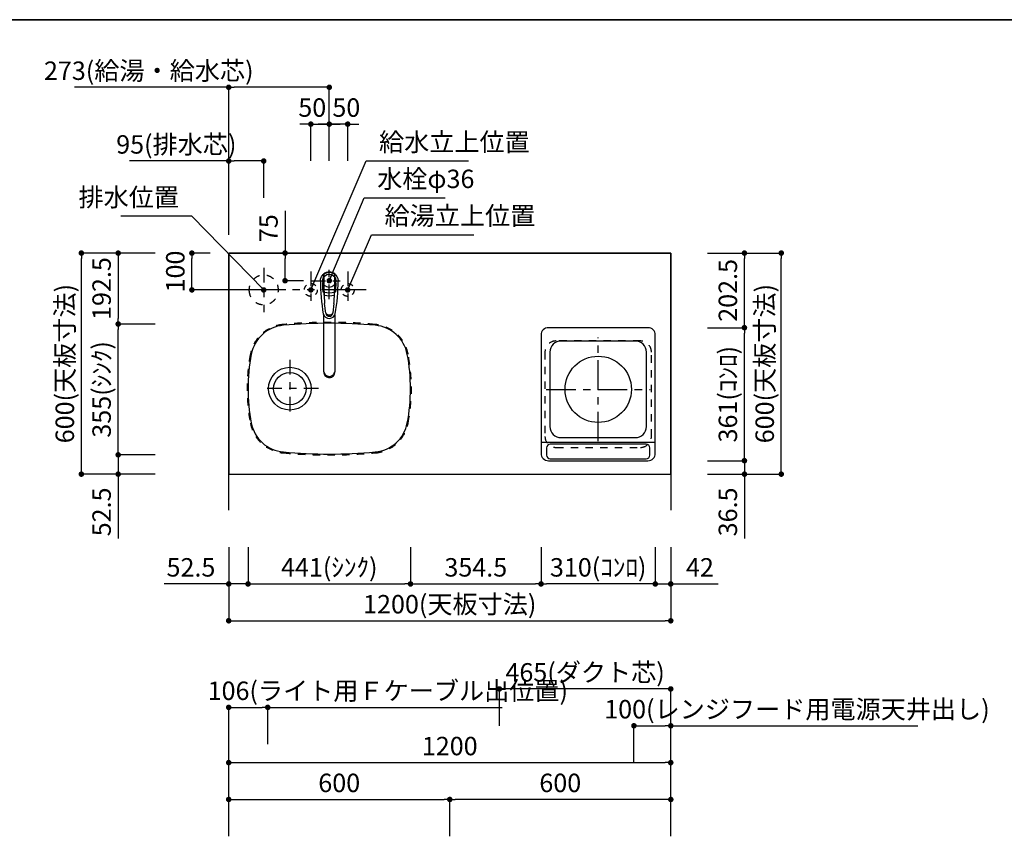
# Model space of a CAD drawing. Extents: x 0 to 8150, y 0 to 5650.
# Drawn here: x 2783 to 5455, y 3434 to 5650 of the extents above; entities that cross this region are included whole.
import ezdxf

# ---------------------------------------------------------------- set-up
doc = ezdxf.new("R2010")
doc.units = 0
doc.header["$LTSCALE"] = 80
doc.header["$MEASUREMENT"] = 0
for name, pattern in [('ITN02', [1.25, 0.5, -0.25, 0.25, -0.25]), ('ITN04', [1.75, 1, -0.25, 0.25, -0.25]), ('ITN06', [2.25, 1.5, -0.25, 0.25, -0.25]), ('TEN07', [0.35, 0.175, -0.175]), ('TEN10', [0.5, 0.25, -0.25])]:
    doc.linetypes.add(name, pattern=pattern)
doc.layers.get('0').update_dxf_attribs({"linetype": 'CONTINUOUS'})
doc.layers.get('DEFPOINTS').update_dxf_attribs({"linetype": 'CONTINUOUS'})
for name, color, linetype in [('1', 7, 'CONTINUOUS'), ('DIM', 3, 'CONTINUOUS'), ('DTOP', 150, 'CONTINUOUS'), ('KABE', 130, 'CONTINUOUS'), ('STR-', 7, 'CONTINUOUS'), ('設備', 30, 'CONTINUOUS')]:
    doc.layers.add(name, color=color, linetype=linetype)
doc.layers.add('図面枠', color=6, linetype='CONTINUOUS', lineweight=25)
doc.styles.add('TATE65', font='txt.shx', dxfattribs={"width": 0.65, "bigfont": 'extfont.shx'})
doc.styles.add('TATE70', font='txt.shx', dxfattribs={"width": 0.7, "bigfont": 'extfont.shx'})
doc.styles.add('TATE75', font='txt.shx', dxfattribs={"width": 0.75, "bigfont": 'extfont.shx'})
doc.styles.add('TATE80', font='txt.shx', dxfattribs={"width": 0.8, "bigfont": 'extfont.shx'})
doc.dimstyles.new('DIMSHORT65', dxfattribs={"dimtxt": 50, "dimasz": 15, "dimexe": 0, "dimexo": 0, "dimgap": 20, "dimtad": 1, "dimdec": 1, "dimdsep": 46, "dimtxsty": 'TATE65', "dimblk1": 'DOT', "dimblk2": 'DOT', "dimsah": 1, "dimcen": 0.09, "dimclrd": 256, "dimclre": 256, "dimclrt": 7, "dimadec": 0, "dimazin": 0, "dimtfac": 1, "dimtmove": 0, "dimatfit": 3, "dimldrblk": 'DOT', "dimfxl": 1, "dimtolj": 1, "dimtzin": 0, "dimarcsym": 0})
doc.dimstyles.new('DIMSHORT70', dxfattribs={"dimtxt": 50, "dimasz": 15, "dimexe": 0, "dimexo": 0, "dimgap": 20, "dimtad": 1, "dimdec": 1, "dimdsep": 46, "dimtxsty": 'TATE70', "dimblk1": 'DOT', "dimblk2": 'DOT', "dimsah": 1, "dimcen": 0.09, "dimclrd": 256, "dimclre": 256, "dimclrt": 7, "dimadec": 0, "dimazin": 0, "dimtfac": 1, "dimtmove": 0, "dimatfit": 3, "dimldrblk": 'DOT', "dimfxl": 1, "dimtolj": 1, "dimtzin": 0, "dimarcsym": 0})
doc.dimstyles.new('HIKI65', dxfattribs={"dimtxt": 50, "dimasz": 15, "dimexe": 0, "dimexo": 0, "dimgap": 20, "dimtad": 1, "dimdsep": 46, "dimtxsty": 'TATE65', "dimblk1": 'DOT', "dimblk2": 'DOT', "dimsah": 1, "dimcen": 0.09, "dimclrd": 256, "dimclre": 256, "dimclrt": 7, "dimadec": 0, "dimazin": 0, "dimtfac": 1, "dimtmove": 1, "dimatfit": 3, "dimldrblk": 'DOT', "dimfxl": 1, "dimtolj": 1, "dimtzin": 0, "dimarcsym": 0})
doc.dimstyles.new('HIKI70', dxfattribs={"dimtxt": 50, "dimasz": 15, "dimexe": 0, "dimexo": 0, "dimgap": 20, "dimtad": 1, "dimdec": 1, "dimdsep": 46, "dimtxsty": 'TATE70', "dimblk1": 'DOT', "dimblk2": 'DOT', "dimsah": 1, "dimcen": 0.09, "dimclrd": 256, "dimclre": 256, "dimclrt": 7, "dimadec": 0, "dimazin": 0, "dimtfac": 1, "dimtmove": 1, "dimatfit": 3, "dimldrblk": 'DOT', "dimfxl": 1, "dimtolj": 1, "dimtzin": 0, "dimarcsym": 0})
doc.dimstyles.new('HIKI75', dxfattribs={"dimtxt": 50, "dimasz": 15, "dimexe": 0, "dimexo": 0, "dimgap": 20, "dimtad": 1, "dimdsep": 46, "dimtxsty": 'TATE75', "dimblk1": 'DOT', "dimblk2": 'DOT', "dimsah": 1, "dimcen": 0.09, "dimclrd": 256, "dimclre": 256, "dimclrt": 7, "dimadec": 0, "dimazin": 0, "dimtfac": 1, "dimtmove": 1, "dimatfit": 3, "dimldrblk": 'DOT', "dimfxl": 1, "dimtolj": 1, "dimtzin": 0, "dimarcsym": 0})
doc.dimstyles.new('HIKI80', dxfattribs={"dimtxt": 50, "dimasz": 15, "dimexe": 0, "dimexo": 0, "dimgap": 20, "dimtad": 1, "dimdsep": 46, "dimtxsty": 'TATE80', "dimblk1": 'DOT', "dimblk2": 'DOT', "dimsah": 1, "dimcen": 0.09, "dimclrd": 256, "dimclre": 256, "dimclrt": 7, "dimadec": 0, "dimazin": 0, "dimtfac": 1, "dimtmove": 1, "dimatfit": 3, "dimldrblk": 'DOT', "dimfxl": 1, "dimtolj": 1, "dimtzin": 0, "dimarcsym": 0})

# ---------------------------------------------------------------- blocks, each defined once
blk = doc.blocks.new('_DOT')
at = {"color": 0, "linetype": 'ByBlock'}
blk.add_line((-0.5, 0), (-1, 0), dxfattribs=at)
at = {"color": 0, "linetype": 'ByBlock', "const_width": 0.5}
blk.add_lwpolyline([(-0.25, 0, 1), (0.25, 0, 1)], format="xyb", close=True, dxfattribs=at)
blk = doc.blocks.new('*D52')
at = {"linetype": 'ByBlock'}
for p, q in [((36760.1, 1513.8), (36760.1, 1613.8)), ((36775.1, 1613.8), (36845.1, 1613.8)), ((36860.1, 1313.8), (36860.1, 1613.8)), ((36860.1, 1613.8), (37530.4, 1613.8))]:
    blk.add_line(p, q, dxfattribs=at)
at = {"layer": 'DEFPOINTS', "color": 0, "linetype": 'ByBlock'}
for p in [(36760.1, 1613.8), (36760.1, 1513.8), (36860.1, 1313.8)]:
    blk.add_point(p, dxfattribs=at)
at = {"linetype": 'ByBlock', "xscale": 15, "yscale": 15, "zscale": 15, "rotation": 180}
blk.add_blockref('_DOT', (36760.1, 1613.8), dxfattribs=at)
at = {"linetype": 'ByBlock', "xscale": 15, "yscale": 15, "zscale": 15}
blk.add_blockref('_DOT', (36860.1, 1613.8), dxfattribs=at)
at = {"color": 7, "linetype": 'ByBlock', "insert": (37202.7, 1658.8), "char_height": 50, "attachment_point": 5, "style": 'TATE65'}
blk.add_mtext('\\A1;100(レンジフード用電源天井出し)', dxfattribs=at)
blk = doc.blocks.new('*D55')
at = {"linetype": 'ByBlock'}
for p, q in [((35810.1, 1513.8), (35810.1, 1613.8)), ((35825.1, 1613.8), (36995.1, 1613.8)), ((37010.1, 1513.8), (37010.1, 1613.8))]:
    blk.add_line(p, q, dxfattribs=at)
at = {"layer": 'DEFPOINTS', "color": 0, "linetype": 'ByBlock'}
for p in [(37010.1, 1613.8), (35810.1, 1513.8), (37010.1, 1513.8)]:
    blk.add_point(p, dxfattribs=at)
at = {"linetype": 'ByBlock', "xscale": 15, "yscale": 15, "zscale": 15, "rotation": 180}
blk.add_blockref('_DOT', (35810.1, 1613.8), dxfattribs=at)
at = {"linetype": 'ByBlock', "xscale": 15, "yscale": 15, "zscale": 15}
blk.add_blockref('_DOT', (37010.1, 1613.8), dxfattribs=at)
at = {"color": 7, "linetype": 'ByBlock', "insert": (36410.1, 1658.8), "char_height": 50, "attachment_point": 5, "style": 'TATE75'}
blk.add_mtext('\\A1;1200', dxfattribs=at)
blk = doc.blocks.new('*D81')
at = {"linetype": 'ByBlock'}
for p, q in [((35810.1, 1413.8), (35810.1, 1513.8)), ((35825.1, 1513.8), (36395.1, 1513.8)), ((36410.1, 1413.8), (36410.1, 1513.8))]:
    blk.add_line(p, q, dxfattribs=at)
at = {"layer": 'DEFPOINTS', "color": 0, "linetype": 'ByBlock'}
for p in [(36410.1, 1513.8), (35810.1, 1413.8), (36410.1, 1413.8)]:
    blk.add_point(p, dxfattribs=at)
at = {"linetype": 'ByBlock', "xscale": 15, "yscale": 15, "zscale": 15, "rotation": 180}
blk.add_blockref('_DOT', (35810.1, 1513.8), dxfattribs=at)
at = {"linetype": 'ByBlock', "xscale": 15, "yscale": 15, "zscale": 15}
blk.add_blockref('_DOT', (36410.1, 1513.8), dxfattribs=at)
at = {"color": 7, "linetype": 'ByBlock', "insert": (36110.1, 1558.8), "char_height": 50, "attachment_point": 5, "style": 'TATE75'}
blk.add_mtext('\\A1;600', dxfattribs=at)
blk = doc.blocks.new('*D82')
at = {"linetype": 'ByBlock'}
for p, q in [((36410.1, 1413.8), (36410.1, 1513.8)), ((36995.1, 1513.8), (36425.1, 1513.8)), ((37010.1, 1413.8), (37010.1, 1513.8))]:
    blk.add_line(p, q, dxfattribs=at)
at = {"layer": 'DEFPOINTS', "color": 0, "linetype": 'ByBlock'}
for p in [(36410.1, 1513.8), (36410.1, 1413.8), (37010.1, 1413.8)]:
    blk.add_point(p, dxfattribs=at)
at = {"linetype": 'ByBlock', "xscale": 15, "yscale": 15, "zscale": 15, "rotation": 180}
blk.add_blockref('_DOT', (36410.1, 1513.8), dxfattribs=at)
at = {"linetype": 'ByBlock', "xscale": 15, "yscale": 15, "zscale": 15}
blk.add_blockref('_DOT', (37010.1, 1513.8), dxfattribs=at)
at = {"color": 7, "linetype": 'ByBlock', "insert": (36710.1, 1558.8), "char_height": 50, "attachment_point": 5, "style": 'TATE75'}
blk.add_mtext('\\A1;600', dxfattribs=at)
blk = doc.blocks.new('*D112')
at = {"linetype": 'ByBlock'}
for p, q in [((3350, 3633.5), (3350, 3783.5)), ((3365, 3783.5), (3441, 3783.5)), ((3456, 3683.5), (3456, 3783.5)), ((3456, 3783.5), (4092.75, 3783.5))]:
    blk.add_line(p, q, dxfattribs=at)
at = {"layer": 'DEFPOINTS', "color": 0, "linetype": 'ByBlock'}
for p in [(3456, 3783.5), (3456, 3683.5), (3350, 3633.5)]:
    blk.add_point(p, dxfattribs=at)
at = {"linetype": 'ByBlock', "xscale": 15, "yscale": 15, "zscale": 15, "rotation": 180}
blk.add_blockref('_DOT', (3350, 3783.5), dxfattribs=at)
at = {"linetype": 'ByBlock', "xscale": 15, "yscale": 15, "zscale": 15}
blk.add_blockref('_DOT', (3456, 3783.5), dxfattribs=at)
at = {"color": 7, "linetype": 'ByBlock', "insert": (3781.875, 3828.5), "char_height": 50, "attachment_point": 5, "style": 'TATE65'}
blk.add_mtext('\\A1;106(ライト用Ｆケーブル出位置)', dxfattribs=at)
blk = doc.blocks.new('*D143')
at = {"layer": 'DEFPOINTS', "color": 0}
for p in [(4750, 5016.5), (4850, 5016.5), (4750, 4416.5)]:
    blk.add_point(p, dxfattribs=at)
at = {"layer": 'DTOP', "lineweight": -2}
for p, q in [((4750, 5016.5), (4850, 5016.5)), ((4850, 4431.5), (4850, 5001.5)), ((4750, 4416.5), (4850, 4416.5))]:
    blk.add_line(p, q, dxfattribs=at)
at = {"layer": 'DTOP', "lineweight": -2, "xscale": 15, "yscale": 15, "zscale": 15}
for p, rotation in [((4850, 5016.5), 90), ((4850, 4416.5), 270)]:
    blk.add_blockref('_DOT', p, dxfattribs=dict(at, rotation=rotation))
at = {"layer": 'DTOP', "color": 7, "insert": (4805, 4716.5), "char_height": 50, "attachment_point": 5, "rotation": 90, "style": 'TATE70'}
blk.add_mtext('\\A1;600(天板寸法)', dxfattribs=at)
blk = doc.blocks.new('*D144')
at = {"linetype": 'ByBlock'}
for p, q in [((4650, 4814), (4750, 4814)), ((4750, 4468), (4750, 4799)), ((4650, 4453), (4750, 4453))]:
    blk.add_line(p, q, dxfattribs=at)
at = {"layer": 'DEFPOINTS', "color": 0, "linetype": 'ByBlock'}
for p in [(4650, 4814), (4750, 4814), (4650, 4453)]:
    blk.add_point(p, dxfattribs=at)
at = {"linetype": 'ByBlock', "xscale": 15, "yscale": 15, "zscale": 15}
for p, rotation in [((4750, 4814), 90), ((4750, 4453), 270)]:
    blk.add_blockref('_DOT', p, dxfattribs=dict(at, rotation=rotation))
at = {"color": 7, "linetype": 'ByBlock', "insert": (4705, 4633.5), "char_height": 50, "attachment_point": 5, "rotation": 90, "style": 'TATE70'}
blk.add_mtext('\\A1;361(ｺﾝﾛ)', dxfattribs=at)
blk = doc.blocks.new('*D145')
at = {"layer": 'DEFPOINTS', "color": 0}
for p in [(4650, 4453), (4650, 4416.5), (4750, 4416.5)]:
    blk.add_point(p, dxfattribs=at)
at = {"layer": 'DTOP', "lineweight": -2}
for p, q in [((4750, 4468), (4750, 4483)), ((4650, 4453), (4750, 4453)), ((4750, 4453), (4750, 4416.5)), ((4650, 4416.5), (4750, 4416.5)), ((4750, 4401.5), (4750, 4241.5))]:
    blk.add_line(p, q, dxfattribs=at)
at = {"layer": 'DTOP', "lineweight": -2, "xscale": 15, "yscale": 15, "zscale": 15}
for p, rotation in [((4750, 4453), 270), ((4750, 4416.5), 90)]:
    blk.add_blockref('_DOT', p, dxfattribs=dict(at, rotation=rotation))
at = {"layer": 'DTOP', "color": 7, "insert": (4705, 4314), "char_height": 50, "attachment_point": 5, "rotation": 90, "style": 'TATE70'}
blk.add_mtext('\\A1;36.5', dxfattribs=at)
blk = doc.blocks.new('*D146')
at = {"linetype": 'ByBlock'}
for p, q in [((4650, 5016.5), (4750, 5016.5)), ((4750, 4829), (4750, 5001.5)), ((4650, 4814), (4750, 4814))]:
    blk.add_line(p, q, dxfattribs=at)
at = {"layer": 'DEFPOINTS', "color": 0, "linetype": 'ByBlock'}
for p in [(4650, 5016.5), (4750, 5016.5), (4650, 4814)]:
    blk.add_point(p, dxfattribs=at)
at = {"linetype": 'ByBlock', "xscale": 15, "yscale": 15, "zscale": 15}
for p, rotation in [((4750, 5016.5), 90), ((4750, 4814), 270)]:
    blk.add_blockref('_DOT', p, dxfattribs=dict(at, rotation=rotation))
at = {"color": 7, "linetype": 'ByBlock', "insert": (4705, 4915.25), "char_height": 50, "attachment_point": 5, "rotation": 90, "style": 'TATE70'}
blk.add_mtext('\\A1;202.5', dxfattribs=at)
blk = doc.blocks.new('*D147')
at = {"layer": 'DEFPOINTS', "color": 0}
for p in [(3843.5, 4218.5), (4198, 4218.5), (4198, 4118.5)]:
    blk.add_point(p, dxfattribs=at)
at = {"layer": 'DTOP', "lineweight": -2}
for p, q in [((3843.5, 4218.5), (3843.5, 4118.5)), ((4198, 4218.5), (4198, 4118.5)), ((3858.5, 4118.5), (4183, 4118.5))]:
    blk.add_line(p, q, dxfattribs=at)
at = {"layer": 'DTOP', "lineweight": -2, "xscale": 15, "yscale": 15, "zscale": 15, "rotation": 180}
blk.add_blockref('_DOT', (3843.5, 4118.5), dxfattribs=at)
at = {"layer": 'DTOP', "lineweight": -2, "xscale": 15, "yscale": 15, "zscale": 15}
blk.add_blockref('_DOT', (4198, 4118.5), dxfattribs=at)
at = {"layer": 'DTOP', "color": 7, "insert": (4020.75, 4163.5), "char_height": 50, "attachment_point": 5, "style": 'TATE70'}
blk.add_mtext('\\A1;354.5', dxfattribs=at)
blk = doc.blocks.new('*D148')
at = {"linetype": 'ByBlock'}
for p, q in [((3350, 4116.5), (3350, 4016.5)), ((4550, 4116.5), (4550, 4016.5)), ((3365, 4016.5), (4535, 4016.5))]:
    blk.add_line(p, q, dxfattribs=at)
at = {"layer": 'DEFPOINTS', "color": 0, "linetype": 'ByBlock'}
for p in [(3350, 4116.5), (4550, 4116.5), (4550, 4016.5)]:
    blk.add_point(p, dxfattribs=at)
at = {"linetype": 'ByBlock', "xscale": 15, "yscale": 15, "zscale": 15, "rotation": 180}
blk.add_blockref('_DOT', (3350, 4016.5), dxfattribs=at)
at = {"linetype": 'ByBlock', "xscale": 15, "yscale": 15, "zscale": 15}
blk.add_blockref('_DOT', (4550, 4016.5), dxfattribs=at)
at = {"color": 7, "linetype": 'ByBlock', "insert": (3950, 4061.5), "char_height": 50, "attachment_point": 5, "style": 'TATE70'}
blk.add_mtext('\\A1;1200(天板寸法)', dxfattribs=at)
blk = doc.blocks.new('*D149')
at = {"layer": 'DEFPOINTS', "color": 0}
for p in [(4198, 4218.5), (4508, 4218.5), (4198, 4118.5)]:
    blk.add_point(p, dxfattribs=at)
at = {"layer": 'DTOP', "lineweight": -2}
for p, q in [((4198, 4218.5), (4198, 4118.5)), ((4508, 4218.5), (4508, 4118.5)), ((4493, 4118.5), (4213, 4118.5))]:
    blk.add_line(p, q, dxfattribs=at)
at = {"layer": 'DTOP', "lineweight": -2, "xscale": 15, "yscale": 15, "zscale": 15, "rotation": 180}
blk.add_blockref('_DOT', (4198, 4118.5), dxfattribs=at)
at = {"layer": 'DTOP', "lineweight": -2, "xscale": 15, "yscale": 15, "zscale": 15}
blk.add_blockref('_DOT', (4508, 4118.5), dxfattribs=at)
at = {"layer": 'DTOP', "color": 7, "insert": (4353, 4163.5), "char_height": 50, "attachment_point": 5, "style": 'TATE70'}
blk.add_mtext('\\A1;310(ｺﾝﾛ)', dxfattribs=at)
blk = doc.blocks.new('*D150')
at = {"layer": 'DEFPOINTS', "color": 0}
for p in [(4508, 4218.5), (4550, 4218.5), (4550, 4118.5)]:
    blk.add_point(p, dxfattribs=at)
at = {"layer": 'DTOP', "lineweight": -2}
for p, q in [((4508, 4218.5), (4508, 4118.5)), ((4550, 4218.5), (4550, 4118.5)), ((4493, 4118.5), (4478, 4118.5)), ((4508, 4118.5), (4550, 4118.5)), ((4565, 4118.5), (4678.3, 4118.5))]:
    blk.add_line(p, q, dxfattribs=at)
at = {"layer": 'DTOP', "lineweight": -2, "xscale": 15, "yscale": 15, "zscale": 15}
blk.add_blockref('_DOT', (4508, 4118.5), dxfattribs=at)
at = {"layer": 'DTOP', "lineweight": -2, "xscale": 15, "yscale": 15, "zscale": 15, "rotation": 180}
blk.add_blockref('_DOT', (4550, 4118.5), dxfattribs=at)
at = {"layer": 'DTOP', "color": 7, "insert": (4629.2, 4163.5), "char_height": 50, "attachment_point": 5, "style": 'TATE70'}
blk.add_mtext('\\A1;42', dxfattribs=at)
blk = doc.blocks.new('A$C17153E52')
at = {"layer": '1', "color": 3, "linetype": 'ITN04'}
for p, q in [((155, 52.7), (155, 334.7)), ((14, 193.7), (296, 193.7))]:
    blk.add_line(p, q, dxfattribs=at)
at = {"layer": '1'}
blk.add_line((0, 50), (310, 50), dxfattribs=at)
for points in [[(20, 0), (290, 0, 0.414214), (310, 20), (310, 341, 0.414214), (290, 361), (20, 361, 0.414214), (0, 341), (0, 20, 0.414214)], [(54, 62.7), (256, 62.7, 0.414214), (286, 92.7), (286, 294.7, 0.414214), (256, 324.7), (54, 324.7, 0.414214), (24, 294.7), (24, 92.7, 0.414214)], [(25, 5), (285, 5, 0.414214), (295, 15), (295, 35, 0.414214), (285, 45), (25, 45, 0.414214), (15, 35), (15, 15, 0.414214)]]:
    blk.add_lwpolyline(points, format="xyb", close=True, dxfattribs=at)
at = {"layer": '1', "color": 4, "linetype": 'TEN10'}
blk.add_lwpolyline([(40.5, 36), (269.5, 36, 0.414214), (299.5, 66), (299.5, 295, 0.414214), (269.5, 325), (40.5, 325, 0.414214), (10.5, 295), (10.5, 66, 0.414214)], format="xyb", close=True, dxfattribs=at)
at = {"layer": '1'}
blk.add_circle((155, 193.7), 90, dxfattribs=at)
blk = doc.blocks.new('Z$W@#19718')
at = {"layer": 'STR-'}
for centre, radius, start, end in [((-115.9, 74.8), 97.5, 95.1167, 169.2194), ((0, -1220), 1397.5, 84.8833, 95.1167), ((115.9, 74.8), 97.5, 10.7806, 84.8833), ((277, 0), 497.5, 169.2194, 190.7806), ((-277, 0), 497.5, 349.2194, 10.7806), ((-115.9, -74.8), 97.5, 190.7806, 264.8833), ((115.9, -74.8), 97.5, 275.1167, 349.2194), ((0, 1220), 1397.5, 264.8833, 275.1167)]:
    blk.add_arc(centre, radius, start, end, dxfattribs=at)
blk = doc.blocks.new('A$C4C107231')
at = {"layer": '1', "color": 3, "linetype": 'ITN02'}
for p, q in [((116, 258), (116, 102)), ((194, 180), (38, 180))]:
    blk.add_line(p, q, dxfattribs=at)
at = {"layer": '1'}
for radius in [58, 44]:
    blk.add_circle((116, 180), radius, dxfattribs=at)
at = {"layer": '1', "color": 4, "linetype": 'TEN10'}
for centre, radius, start, end in [((107.1, 254.8), 100, 95.1167, 169.2194), ((223, -1040), 1400, 84.8833, 95.1167), ((338.9, 254.8), 100, 10.7806, 84.8833), ((500, 180), 500, 169.2194, 190.7806), ((-54, 180), 500, 349.2194, 10.7806), ((107.1, 105.1), 100, 190.7806, 264.8833), ((338.9, 105.1), 100, 275.1167, 349.2194), ((223, 1400), 1400, 264.8833, 275.1167)]:
    blk.add_arc(centre, radius, start, end, dxfattribs=at)
at = {"layer": '1'}
blk.add_blockref('Z$W@#19718', (223, 180), dxfattribs=at)
blk = doc.blocks.new('84-120__49', base_point=(154.9, 162.7))
at = {"color": 7}
for radius, start, end in [(89.9, 171.1673, 188.8058), (81.9, 169.9739, 190.3569)]:
    blk.add_arc((575.6, 247.6), radius, start, end, dxfattribs=at)
at = {"layer": '1', "color": 7}
for centre, radius, start, end in [((526.3, -377.3), 640, 92.8061, 93.5399), ((526.3, -377.3), 640, 90, 92.8061), ((526.2, -376.8), 639.5, 88.309, 89.9864), ((526.3, 872.7), 640, 266.4595, 270), ((526.5, 872.2), 639.5, 269.9864, 271.6637)]:
    blk.add_arc(centre, radius, start, end, dxfattribs=at)
blk = doc.blocks.new('87-47__47', base_point=(388.6, 250.9))
at = {"color": 7}
for centre, radius, start, end in [((441, 247.7), 17, 107.8314, 254.8555), ((439, 247.6), 9.35, 97.029, 260.4393), ((445.3, 247.5), 12, 128.2968, 229.1715), ((439, 247.6), 9.35, 260.4393, 270.7565)]:
    blk.add_arc(centre, radius, start, end, dxfattribs=at)
at = {"layer": '1', "color": 7}
for p, q in [((437.9, 256.9), (464.4, 260.2)), ((526.3, 262.7), (538.9, 262.7)), ((464.4, 235.2), (439.2, 238.3)), ((526.3, 232.7), (538.9, 232.7))]:
    blk.add_line(p, q, dxfattribs=at)
blk.add_lwpolyline([(526.3, 271.7, -0.001137), (527.2, 271.6, -0.003417), (528, 271.6, -0.00571), (528.8, 271.5, -0.008016), (529.6, 271.4, -0.010318), (530.4, 271.3, -0.011142), (531.2, 271.2, -0.010474), (532, 271, -0.00983), (532.7, 270.7, -0.009216), (533.5, 270.5, -0.008634), (534.3, 270.2, -0.025578), (536.5, 269.2, -0.169592), (547.2, 258.2, -0.535522), (526.3, 223.7)], format="xyb", dxfattribs=at)
for centre, radius, start, end in [((524.9, -243.2), 514.9, 89.8415, 99.9681), ((526.2, -376.8), 640, 93.8817, 95.5432), ((526.2, -376.8), 640, 92.7833, 93.8817), ((526.3, 247.7), 34.5, 149.7754, 154.7228), ((497.4, 264.5), 1.05, 92.5695, 149.7754), ((526.2, -376.8), 643, 90.6303, 92.5695), ((519.1, 265.1), 1.05, 30.8845, 90.6303), ((489.9, 247.7), 35.1, 26.1975, 30.8845), ((526.2, -376.8), 640, 89.9864, 90.429), ((526.2, -376.8), 640, 88.3746, 89.9864), ((524.9, 738.5), 514.9, 260.1183, 270.1585), ((526.5, 872.2), 640, 264.4296, 266.091), ((526.5, 872.2), 640, 266.091, 267.1895), ((526.3, 247.7), 34.5, 205.2499, 210.1974), ((497.4, 230.8), 1.05, 210.1974, 267.4032), ((526.5, 872.2), 643, 267.4032, 269.3424), ((519.1, 230.2), 1, 269.345, 329.0399), ((489.9, 247.7), 35.1, 329.0882, 333.7752), ((526.5, 872.2), 640, 269.5437, 269.9864), ((526.5, 872.2), 640, 269.9864, 271.5981)]:
    blk.add_arc(centre, radius, start, end, dxfattribs=at)
blk = doc.blocks.new('A$C38C01EB5')
at = {"color": 7}
for p, q in [((15.7, 38.9), (169.7, 38.9)), ((169.9, 9), (15.7, 9))]:
    blk.add_line(p, q, dxfattribs=at)
for points in [[(15.7, 38.9, 0.001051), (15.1, 38.9, 0.003157), (14.6, 38.9, 0.005275), (14, 38.8, 0.007402), (13.5, 38.8, 0.009529), (12.9, 38.7, 0.010706), (12.4, 38.6, 0.009238), (11.9, 38.5, 0.009582), (11.3, 38.4, 0.008157), (10.8, 38.2, 0.008548), (10.3, 38, 0.015329), (9.3, 37.7, 0.017305), (8.3, 37.2, 0.094399), (3.6, 33.6, 0.090637), (0.9, 29.1, 0.434977), (10.3, 9.9, 0.008103), (10.8, 9.7, 0.008602), (11.3, 9.6, 0.009136), (11.9, 9.4, 0.009684), (12.4, 9.3, 0.02039), (13.5, 9.1, 0.006649), (14, 9.1, 0.006027), (14.6, 9, 0.002404), (15.1, 9, 0.001804), (15.7, 9)], [(13.6, 38, 0.001073), (13.1, 37.8, 0.003223), (12.6, 37.6, 0.005386), (12.1, 37.4, 0.007558), (11.6, 37.2, 0.009731), (11.1, 36.9, 0.010893), (10.6, 36.7, 0.009431), (10.2, 36.4, 0.0098), (9.7, 36.1, 0.008383), (9.3, 35.8, 0.0591), (6.6, 33.2, 0.127722), (3.5, 26.6, 0.262018), (8, 13.2, 0.035014), (10.2, 11.5, 0.018849), (10.6, 11.3, 0.011821), (11.6, 10.7, 0.015747), (12.1, 10.5, 0.005387), (12.6, 10.3, 0.003223), (13.1, 10.1, 0.001074), (13.6, 9.9)]]:
    blk.add_lwpolyline(points, format="xyb", dxfattribs=at)
for start, end in [(0, 41.4179), (318.5821, 0)]:
    blk.add_arc((263, 24), 24, start, end, dxfattribs=at)
at = {"xscale": 0.9987063150770662, "yscale": 0.9987063150770662, "zscale": 0.9987063150770662}
for name, p in [('87-47__47', (125.5, 27.2)), ('84-120__49', (-108, -60.9))]:
    blk.add_blockref(name, p, dxfattribs=at)
blk = doc.blocks.new('*D163')
at = {"layer": 'DEFPOINTS', "color": 0}
for p in [(3503, 5016.5), (3553, 5016.5), (3553, 4941.5)]:
    blk.add_point(p, dxfattribs=at)
at = {"layer": 'DTOP', "lineweight": -2}
for p, q in [((3503, 5131.1), (3503, 5016.5)), ((3553, 5016.5), (3503, 5016.5)), ((3503, 4956.5), (3503, 5001.5)), ((3553, 4941.5), (3503, 4941.5))]:
    blk.add_line(p, q, dxfattribs=at)
at = {"layer": 'DTOP', "lineweight": -2, "xscale": 15, "yscale": 15, "zscale": 15}
for p, rotation in [((3503, 5016.5), 90), ((3503, 4941.5), 270)]:
    blk.add_blockref('_DOT', p, dxfattribs=dict(at, rotation=rotation))
at = {"layer": 'DTOP', "color": 7, "insert": (3458, 5084.1), "char_height": 50, "attachment_point": 5, "rotation": 90, "style": 'TATE65'}
blk.add_mtext('\\A1;75', dxfattribs=at)
blk = doc.blocks.new('A$C4E7062FC')
at = {"layer": '1', "color": 3, "linetype": 'ITN02'}
for p, q in [((60, 120), (60, 0)), ((0, 60), (120, 60))]:
    blk.add_line(p, q, dxfattribs=at)
at = {"layer": '1', "color": 4, "linetype": 'TEN10'}
blk.add_circle((60, 60), 40, dxfattribs=at)
blk = doc.blocks.new('*D164')
at = {"layer": 'DEFPOINTS', "color": 0}
for p in [(3350, 5266.5), (3445, 5166.5), (3350, 5066.5)]:
    blk.add_point(p, dxfattribs=at)
at = {"layer": '設備', "lineweight": -2}
for p, q in [((3350, 5266.5), (3080.5, 5266.5)), ((3350, 5066.5), (3350, 5266.5)), ((3430, 5266.5), (3365, 5266.5)), ((3445, 5166.5), (3445, 5266.5))]:
    blk.add_line(p, q, dxfattribs=at)
at = {"layer": '設備', "lineweight": -2, "xscale": 15, "yscale": 15, "zscale": 15, "rotation": 180}
blk.add_blockref('_DOT', (3350, 5266.5), dxfattribs=at)
at = {"layer": '設備', "lineweight": -2, "xscale": 15, "yscale": 15, "zscale": 15}
blk.add_blockref('_DOT', (3445, 5266.5), dxfattribs=at)
at = {"layer": '設備', "color": 7, "insert": (3207.8, 5311.5), "char_height": 50, "attachment_point": 5, "style": 'TATE65'}
blk.add_mtext('\\A1;95(排水芯)', dxfattribs=at)
blk = doc.blocks.new('*D165')
at = {"layer": 'DEFPOINTS', "color": 0}
for p in [(3623, 5366.5), (3623, 5266.5), (3673, 5266.5)]:
    blk.add_point(p, dxfattribs=at)
at = {"layer": '設備', "lineweight": -2}
for p, q in [((3608, 5366.5), (3593, 5366.5)), ((3623, 5266.5), (3623, 5366.5)), ((3673, 5366.5), (3623, 5366.5)), ((3673, 5266.5), (3673, 5366.5)), ((3688, 5366.5), (3703, 5366.5))]:
    blk.add_line(p, q, dxfattribs=at)
at = {"layer": '設備', "lineweight": -2, "xscale": 15, "yscale": 15, "zscale": 15}
blk.add_blockref('_DOT', (3623, 5366.5), dxfattribs=at)
at = {"layer": '設備', "lineweight": -2, "xscale": 15, "yscale": 15, "zscale": 15, "rotation": 180}
blk.add_blockref('_DOT', (3673, 5366.5), dxfattribs=at)
at = {"layer": '設備', "color": 7, "insert": (3669.25, 5411.5), "char_height": 50, "attachment_point": 5, "style": 'TATE65'}
blk.add_mtext('\\A1;50', dxfattribs=at)
blk = doc.blocks.new('*D166')
at = {"layer": 'DEFPOINTS', "color": 0}
for p in [(3623, 5366.5), (3573, 5266.5), (3623, 5266.5)]:
    blk.add_point(p, dxfattribs=at)
at = {"layer": '設備', "lineweight": -2}
for p, q in [((3558, 5366.5), (3543, 5366.5)), ((3573, 5266.5), (3573, 5366.5)), ((3573, 5366.5), (3623, 5366.5)), ((3623, 5266.5), (3623, 5366.5)), ((3638, 5366.5), (3653, 5366.5))]:
    blk.add_line(p, q, dxfattribs=at)
at = {"layer": '設備', "lineweight": -2, "xscale": 15, "yscale": 15, "zscale": 15}
blk.add_blockref('_DOT', (3573, 5366.5), dxfattribs=at)
at = {"layer": '設備', "lineweight": -2, "xscale": 15, "yscale": 15, "zscale": 15, "rotation": 180}
blk.add_blockref('_DOT', (3623, 5366.5), dxfattribs=at)
at = {"layer": '設備', "color": 7, "insert": (3576.75, 5411.5), "char_height": 50, "attachment_point": 5, "style": 'TATE65'}
blk.add_mtext('\\A1;50', dxfattribs=at)
blk = doc.blocks.new('A$C455347F3')
at = {"color": 3, "linetype": 'ITN02'}
for p, q in [((50, 0), (50, 100)), ((0, 50), (100, 50))]:
    blk.add_line(p, q, dxfattribs=at)
blk.add_circle((50, 50), 18)
blk = doc.blocks.new('*D167')
at = {"layer": 'DEFPOINTS', "color": 0}
for p in [(3150, 5016.5), (3050, 4824), (3150, 4824)]:
    blk.add_point(p, dxfattribs=at)
at = {"layer": 'DTOP', "lineweight": -2}
for p, q in [((3150, 5016.5), (3050, 5016.5)), ((3050, 5001.5), (3050, 4839)), ((3150, 4824), (3050, 4824))]:
    blk.add_line(p, q, dxfattribs=at)
at = {"layer": 'DTOP', "lineweight": -2, "xscale": 15, "yscale": 15, "zscale": 15}
for p, rotation in [((3050, 5016.5), 90), ((3050, 4824), 270)]:
    blk.add_blockref('_DOT', p, dxfattribs=dict(at, rotation=rotation))
at = {"layer": 'DTOP', "color": 7, "insert": (3005, 4920.25), "char_height": 50, "attachment_point": 5, "rotation": 90, "style": 'TATE70'}
blk.add_mtext('\\A1;192.5', dxfattribs=at)
blk = doc.blocks.new('*D168')
at = {"layer": 'DEFPOINTS', "color": 0}
for p in [(3050, 4824), (3150, 4824), (3150, 4469)]:
    blk.add_point(p, dxfattribs=at)
at = {"layer": 'DTOP', "lineweight": -2}
for p, q in [((3150, 4824), (3050, 4824)), ((3050, 4484), (3050, 4809)), ((3150, 4469), (3050, 4469))]:
    blk.add_line(p, q, dxfattribs=at)
at = {"layer": 'DTOP', "lineweight": -2, "xscale": 15, "yscale": 15, "zscale": 15}
for p, rotation in [((3050, 4824), 90), ((3050, 4469), 270)]:
    blk.add_blockref('_DOT', p, dxfattribs=dict(at, rotation=rotation))
at = {"layer": 'DTOP', "color": 7, "insert": (3005, 4646.5), "char_height": 50, "attachment_point": 5, "rotation": 90, "style": 'TATE70'}
blk.add_mtext('\\A1;355(ｼﾝｸ)', dxfattribs=at)
blk = doc.blocks.new('*D169')
at = {"layer": 'DEFPOINTS', "color": 0}
for p in [(3402.5, 4218.5), (3843.5, 4218.5), (3843.5, 4118.5)]:
    blk.add_point(p, dxfattribs=at)
at = {"layer": 'DTOP', "lineweight": -2}
for p, q in [((3402.5, 4218.5), (3402.5, 4118.5)), ((3843.5, 4218.5), (3843.5, 4118.5)), ((3417.5, 4118.5), (3828.5, 4118.5))]:
    blk.add_line(p, q, dxfattribs=at)
at = {"layer": 'DTOP', "lineweight": -2, "xscale": 15, "yscale": 15, "zscale": 15, "rotation": 180}
blk.add_blockref('_DOT', (3402.5, 4118.5), dxfattribs=at)
at = {"layer": 'DTOP', "lineweight": -2, "xscale": 15, "yscale": 15, "zscale": 15}
blk.add_blockref('_DOT', (3843.5, 4118.5), dxfattribs=at)
at = {"layer": 'DTOP', "color": 7, "insert": (3623, 4163.5), "char_height": 50, "attachment_point": 5, "style": 'TATE70'}
blk.add_mtext('\\A1;441(ｼﾝｸ)', dxfattribs=at)
blk = doc.blocks.new('*D170')
at = {"layer": 'DEFPOINTS', "color": 0}
for p in [(3350, 4218.5), (3402.5, 4218.5), (3350, 4118.5)]:
    blk.add_point(p, dxfattribs=at)
at = {"layer": 'DTOP', "lineweight": -2}
for p, q in [((3350, 4218.5), (3350, 4118.5)), ((3402.5, 4218.5), (3402.5, 4118.5)), ((3335, 4118.5), (3175, 4118.5)), ((3402.5, 4118.5), (3350, 4118.5)), ((3417.5, 4118.5), (3432.5, 4118.5))]:
    blk.add_line(p, q, dxfattribs=at)
at = {"layer": 'DTOP', "lineweight": -2, "xscale": 15, "yscale": 15, "zscale": 15}
blk.add_blockref('_DOT', (3350, 4118.5), dxfattribs=at)
at = {"layer": 'DTOP', "lineweight": -2, "xscale": 15, "yscale": 15, "zscale": 15, "rotation": 180}
blk.add_blockref('_DOT', (3402.5, 4118.5), dxfattribs=at)
at = {"layer": 'DTOP', "color": 7, "insert": (3247.5, 4163.5), "char_height": 50, "attachment_point": 5, "style": 'TATE70'}
blk.add_mtext('\\A1;52.5', dxfattribs=at)
blk = doc.blocks.new('*D171')
at = {"layer": 'DEFPOINTS', "color": 0}
for p in [(3150, 4469), (3050, 4416.5), (3150, 4416.5)]:
    blk.add_point(p, dxfattribs=at)
at = {"layer": 'DTOP', "lineweight": -2}
for p, q in [((3050, 4484), (3050, 4499)), ((3150, 4469), (3050, 4469)), ((3050, 4469), (3050, 4416.5)), ((3150, 4416.5), (3050, 4416.5)), ((3050, 4401.5), (3050, 4241.5))]:
    blk.add_line(p, q, dxfattribs=at)
at = {"layer": 'DTOP', "lineweight": -2, "xscale": 15, "yscale": 15, "zscale": 15}
for p, rotation in [((3050, 4469), 270), ((3050, 4416.5), 90)]:
    blk.add_blockref('_DOT', p, dxfattribs=dict(at, rotation=rotation))
at = {"layer": 'DTOP', "color": 7, "insert": (3005, 4314), "char_height": 50, "attachment_point": 5, "rotation": 90, "style": 'TATE70'}
blk.add_mtext('\\A1;52.5', dxfattribs=at)
blk = doc.blocks.new('*D172')
at = {"layer": 'DEFPOINTS', "color": 0}
for p in [(2950, 5016.5), (3050, 5016.5), (3050, 4416.5)]:
    blk.add_point(p, dxfattribs=at)
at = {"layer": 'DTOP', "lineweight": -2}
for p, q in [((3050, 5016.5), (2950, 5016.5)), ((2950, 4431.5), (2950, 5001.5)), ((3050, 4416.5), (2950, 4416.5))]:
    blk.add_line(p, q, dxfattribs=at)
at = {"layer": 'DTOP', "lineweight": -2, "xscale": 15, "yscale": 15, "zscale": 15}
for p, rotation in [((2950, 5016.5), 90), ((2950, 4416.5), 270)]:
    blk.add_blockref('_DOT', p, dxfattribs=dict(at, rotation=rotation))
at = {"layer": 'DTOP', "color": 7, "insert": (2905, 4716.5), "char_height": 50, "attachment_point": 5, "rotation": 90, "style": 'TATE70'}
blk.add_mtext('\\A1;600(天板寸法)', dxfattribs=at)
blk = doc.blocks.new('*D173')
at = {"layer": 'DEFPOINTS', "color": 0}
for p in [(3350, 5466.5), (3623, 5366.5), (3350, 5266.5)]:
    blk.add_point(p, dxfattribs=at)
at = {"layer": '設備', "lineweight": -2}
for p, q in [((3350, 5466.5), (2931, 5466.5)), ((3350, 5266.5), (3350, 5466.5)), ((3608, 5466.5), (3365, 5466.5)), ((3623, 5366.5), (3623, 5466.5))]:
    blk.add_line(p, q, dxfattribs=at)
at = {"layer": '設備', "lineweight": -2, "xscale": 15, "yscale": 15, "zscale": 15, "rotation": 180}
blk.add_blockref('_DOT', (3350, 5466.5), dxfattribs=at)
at = {"layer": '設備', "lineweight": -2, "xscale": 15, "yscale": 15, "zscale": 15}
blk.add_blockref('_DOT', (3623, 5466.5), dxfattribs=at)
at = {"layer": '設備', "color": 7, "insert": (3133, 5511.5), "char_height": 50, "attachment_point": 5, "style": 'TATE65'}
blk.add_mtext('\\A1;273(給湯・給水芯)', dxfattribs=at)
blk = doc.blocks.new('*D174')
at = {"layer": 'DEFPOINTS', "color": 0}
for p in [(3250, 5016.5), (3300, 5016.5), (3503, 4916.5)]:
    blk.add_point(p, dxfattribs=at)
at = {"layer": 'DTOP', "lineweight": -2}
for p, q in [((3300, 5016.5), (3250, 5016.5)), ((3250, 4931.5), (3250, 5001.5)), ((3503, 4916.5), (3250, 4916.5))]:
    blk.add_line(p, q, dxfattribs=at)
at = {"layer": 'DTOP', "lineweight": -2, "xscale": 15, "yscale": 15, "zscale": 15}
for p, rotation in [((3250, 5016.5), 90), ((3250, 4916.5), 270)]:
    blk.add_blockref('_DOT', p, dxfattribs=dict(at, rotation=rotation))
at = {"layer": 'DTOP', "color": 7, "insert": (3205, 4966.5), "char_height": 50, "attachment_point": 5, "rotation": 90, "style": 'TATE65'}
blk.add_mtext('\\A1;100', dxfattribs=at)
blk = doc.blocks.new('A$C5F914862')
at = {"layer": '1', "color": 3, "linetype": 'ITN02'}
for p, q in [((50, 100), (50, 0)), ((150, 100), (150, 0))]:
    blk.add_line(p, q, dxfattribs=at)
at = {"layer": '1', "color": 3, "linetype": 'ITN06'}
blk.add_line((200, 50), (0, 50), dxfattribs=at)
at = {"layer": '1', "color": 4, "linetype": 'TEN07'}
for centre in [(50, 50), (150, 50)]:
    blk.add_circle(centre, 17.5, dxfattribs=at)
blk = doc.blocks.new('*D194')
at = {"layer": 'DEFPOINTS', "color": 0}
for p in [(4085, 3833.5), (4085, 3733.5), (4550, 3433.5)]:
    blk.add_point(p, dxfattribs=at)
at = {"layer": '設備', "lineweight": -2}
for p, q in [((4085, 3733.5), (4085, 3833.5)), ((4535, 3833.5), (4100, 3833.5)), ((4550, 3433.5), (4550, 3833.5))]:
    blk.add_line(p, q, dxfattribs=at)
at = {"layer": '設備', "lineweight": -2, "xscale": 15, "yscale": 15, "zscale": 15, "rotation": 180}
blk.add_blockref('_DOT', (4085, 3833.5), dxfattribs=at)
at = {"layer": '設備', "lineweight": -2, "xscale": 15, "yscale": 15, "zscale": 15}
blk.add_blockref('_DOT', (4550, 3833.5), dxfattribs=at)
at = {"layer": '設備', "color": 7, "insert": (4317.5, 3878.5), "char_height": 50, "attachment_point": 5, "style": 'TATE65'}
blk.add_mtext('\\A1;465(ダクト芯)', dxfattribs=at)

msp = doc.modelspace()

# ---------------------------------------------------------------- linework, layer by layer
at = {"layer": 'DTOP'}
msp.add_lwpolyline([(3350, 4416.5), (4550, 4416.5), (4550, 5016.5), (3350, 5016.5)], close=True, dxfattribs=at)
at = {"layer": 'KABE'}
msp.add_lwpolyline([(3350, 4318.5), (3350, 5016.5), (4550, 5016.5), (4550, 4318.5)], dxfattribs=at)
at = {"layer": '図面枠', "linetype": 'Continuous', "lineweight": 35}
msp.add_line((0, 5650), (8150, 5650), dxfattribs=at)

# ---------------------------------------------------------------- block references
at = {"xscale": -1}
msp.add_blockref('A$C4E7062FC', (3505, 4856.501), dxfattribs=at)
for name, p in [('A$C455347F3', (3573, 4891.5)), ('A$C5F914862', (3523, 4866.5)), ('A$C17153E52', (4198, 4453))]:
    msp.add_blockref(name, p)
at = {"layer": '1', "rotation": 90}
msp.add_blockref('A$C38C01EB5', (3646.969, 4678.493), dxfattribs=at)
at = {"layer": '1'}
msp.add_blockref('A$C4C107231', (3400, 4468.546), dxfattribs=at)

# ---------------------------------------------------------------- texts
at = {"layer": 'DIM', "color": 7, "insert": (3753, 5211.5), "char_height": 50, "attachment_point": 4, "style": 'TATE70'}
msp.add_mtext('水栓φ36', dxfattribs=at)
at = {"layer": '設備', "color": 7, "char_height": 50, "style": 'TATE70'}
for s, insert, attachment_point in [('給水立上位置', (3758, 5311.5), 4), ('排水位置', (3215, 5161.501), 6), ('給湯立上位置', (3773, 5111.5), 4)]:
    msp.add_mtext(s, dxfattribs=dict(at, insert=insert, attachment_point=attachment_point))

# ---------------------------------------------------------------- dimensions: what is measured, and where the dimension line sits
at = {"layer": 'DIM'}
for base, p1, p2, picture, middle in [((4550, 3633.5), (3350, 3533.5), (4550, 3533.5), '*D55', (3950, 3678.5)), ((3950, 3533.5), (3350, 3433.5), (3950, 3433.5), '*D81', (3650, 3578.5)), ((3950, 3533.5), (4550, 3433.5), (3950, 3433.5), '*D82', (4250, 3578.5))]:
    dim = msp.add_linear_dim(base=base, p1=p1, p2=p2, dimstyle='HIKI75', dxfattribs=at)
    dim.commit()
    dim.dimension.update_dxf_attribs({"geometry": picture, "text_midpoint": middle, "insert": (-32460.075, 2019.681)})
at = {"layer": 'DTOP'}
for base, p1, p2, picture, middle in [((3503, 5016.501), (3553, 4941.501), (3553, 5016.501), '*D163', (3503, 5084.063)), ((3250, 5016.5), (3503, 4916.5), (3300, 5016.5), '*D174', (3250, 4966.5))]:
    dim = msp.add_linear_dim(base=base, p1=p1, p2=p2, angle=90, dimstyle='HIKI65', dxfattribs=at)
    dim.commit()
    dim.dimension.update_dxf_attribs({"geometry": picture, "text_midpoint": middle, "dimtype": 160})
for base, p1, p2, angle, text, picture, middle in [((2950, 5016.5), (3050, 4416.5), (3050, 5016.5), 90, '<>(天板寸法)', '*D172', (2905, 4716.5)), ((4850, 5016.5), (4750, 4416.5), (4750, 5016.5), 270, '<>(天板寸法)', '*D143', (4805, 4716.5)), ((3050, 4824), (3150, 4469), (3150, 4824), 270, '<>(ｼﾝｸ)', '*D168', (3005, 4646.5)), ((4750, 4814), (4650, 4453), (4650, 4814), 90, '<>(ｺﾝﾛ)', '*D144', (4705, 4633.5))]:
    dim = msp.add_linear_dim(base=base, p1=p1, p2=p2, angle=angle, text=text, dimstyle='HIKI70', dxfattribs=at)
    dim.commit()
    dim.dimension.update_dxf_attribs({"geometry": picture, "text_midpoint": middle})
for base, p1, p2, angle, dimstyle, picture, middle in [((3050, 4824), (3150, 5016.5), (3150, 4824), 270, 'HIKI70', '*D167', (3005, 4920.25)), ((4750, 5016.5), (4650, 4814), (4650, 5016.5), 90, 'DIMSHORT70', '*D146', (4705, 4915.25)), ((3050, 4416.5), (3150, 4469), (3150, 4416.5), 270, 'DIMSHORT70', '*D171', (3005, 4314)), ((4750, 4416.5), (4650, 4453), (4650, 4416.5), 90, 'DIMSHORT70', '*D145', (4705, 4314)), ((4550, 4118.5), (4508, 4218.5), (4550, 4218.5), 0, 'DIMSHORT70', '*D150', (4629.167, 4163.5))]:
    dim = msp.add_linear_dim(base=base, p1=p1, p2=p2, angle=angle, dimstyle=dimstyle, dxfattribs=at)
    dim.commit()
    dim.dimension.update_dxf_attribs({"geometry": picture, "text_midpoint": middle})
for base, p1, p2, dimstyle, picture, middle in [((3350, 4118.5), (3402.5, 4218.5), (3350, 4218.5), 'DIMSHORT70', '*D170', (3247.5, 4163.5)), ((4198, 4118.5), (3843.5, 4218.5), (4198, 4218.5), 'HIKI70', '*D147', (4020.75, 4163.5))]:
    dim = msp.add_linear_dim(base=base, p1=p1, p2=p2, dimstyle=dimstyle, dxfattribs=at)
    dim.commit()
    dim.dimension.update_dxf_attribs({"geometry": picture, "text_midpoint": middle})
for base, p1, p2, text, picture, middle in [((3843.5, 4118.5), (3402.5, 4218.5), (3843.5, 4218.5), '<>(ｼﾝｸ)', '*D169', (3623, 4163.5)), ((4198, 4118.5), (4508, 4218.5), (4198, 4218.5), '<>(ｺﾝﾛ)', '*D149', (4353, 4163.5))]:
    dim = msp.add_linear_dim(base=base, p1=p1, p2=p2, text=text, dimstyle='HIKI70', dxfattribs=at)
    dim.commit()
    dim.dimension.update_dxf_attribs({"geometry": picture, "text_midpoint": middle})
dim = msp.add_linear_dim(base=(4550, 4018.5), p1=(3350, 4118.5), p2=(4550, 4118.5), text='<>(天板寸法)', dimstyle='HIKI70', dxfattribs=at)
dim.commit()
dim.dimension.update_dxf_attribs({"geometry": '*D148', "text_midpoint": (3950, 4061.5), "insert": (0, 2)})
at = {"layer": '設備'}
for base, p1, p2, text, picture, middle in [((3350, 5466.5), (3623, 5366.5), (3350, 5266.5), '<>(給湯・給水芯)', '*D173', (3133, 5511.5)), ((3350, 5266.501), (3445, 5166.501), (3350, 5066.501), '<>(排水芯)', '*D164', (3207.75, 5311.501)), ((3456, 3783.5), (3350, 3633.5), (3456, 3683.5), '<>(ライト用Ｆケーブル出位置)', '*D112', (3781.875, 3828.5))]:
    dim = msp.add_linear_dim(base=base, p1=p1, p2=p2, angle=180, text=text, dimstyle='DIMSHORT65', dxfattribs=at)
    dim.commit()
    dim.dimension.update_dxf_attribs({"geometry": picture, "text_midpoint": middle})
for p1, picture, middle in [((3573, 5266.5), '*D166', (3576.75, 5366.5)), ((3673, 5266.5), '*D165', (3669.25, 5366.5))]:
    dim = msp.add_linear_dim(base=(3623, 5366.5), p1=p1, p2=(3623, 5266.5), dimstyle='HIKI65', dxfattribs=at)
    dim.commit()
    dim.dimension.update_dxf_attribs({"geometry": picture, "text_midpoint": middle, "dimtype": 160})
dim = msp.add_linear_dim(base=(4085, 3833.5), p1=(4550, 3433.5), p2=(4085, 3733.5), text='<>(ダクト芯)', dimstyle='DIMSHORT65', dxfattribs=at)
dim.commit()
dim.dimension.update_dxf_attribs({"geometry": '*D194', "text_midpoint": (4317.5, 3878.5)})
dim = msp.add_linear_dim(base=(4450, 3733.5), p1=(4550, 3433.5), p2=(4450, 3633.5), text='<>(レンジフード用電源天井出し)', dimstyle='DIMSHORT65', dxfattribs=at)
dim.commit()
dim.dimension.update_dxf_attribs({"geometry": '*D52', "text_midpoint": (4892.667, 3733.5), "dimtype": 160, "insert": (-32310.075, 2119.681)})

# ---------------------------------------------------------------- leaders
at = {"layer": 'DIM', "annotation_type": 0, "has_hookline": 1, "hookline_direction": 0, "text_width": 184.333}
msp.add_leader([(3623, 4941.5), (3718, 5166.5), (3733, 5166.5)], dimstyle='HIKI70', dxfattribs=at)
at = {"layer": '設備', "annotation_type": 0, "has_hookline": 1}
for points, dimstyle, hookline_direction, text_width in [([(3573, 4916.5), (3723, 5266.5), (3738, 5266.5)], 'HIKI70', 0, 242.667), ([(3445, 4916.501), (3250, 5116.501), (3235, 5116.501)], 'HIKI80', 1, 158), ([(3673, 4916.5), (3738, 5066.5), (3753, 5066.5)], 'HIKI70', 0, 242.667)]:
    msp.add_leader(points, dimstyle=dimstyle, dxfattribs=dict(at, hookline_direction=hookline_direction, text_width=text_width))

doc.saveas('drawing.dxf')
